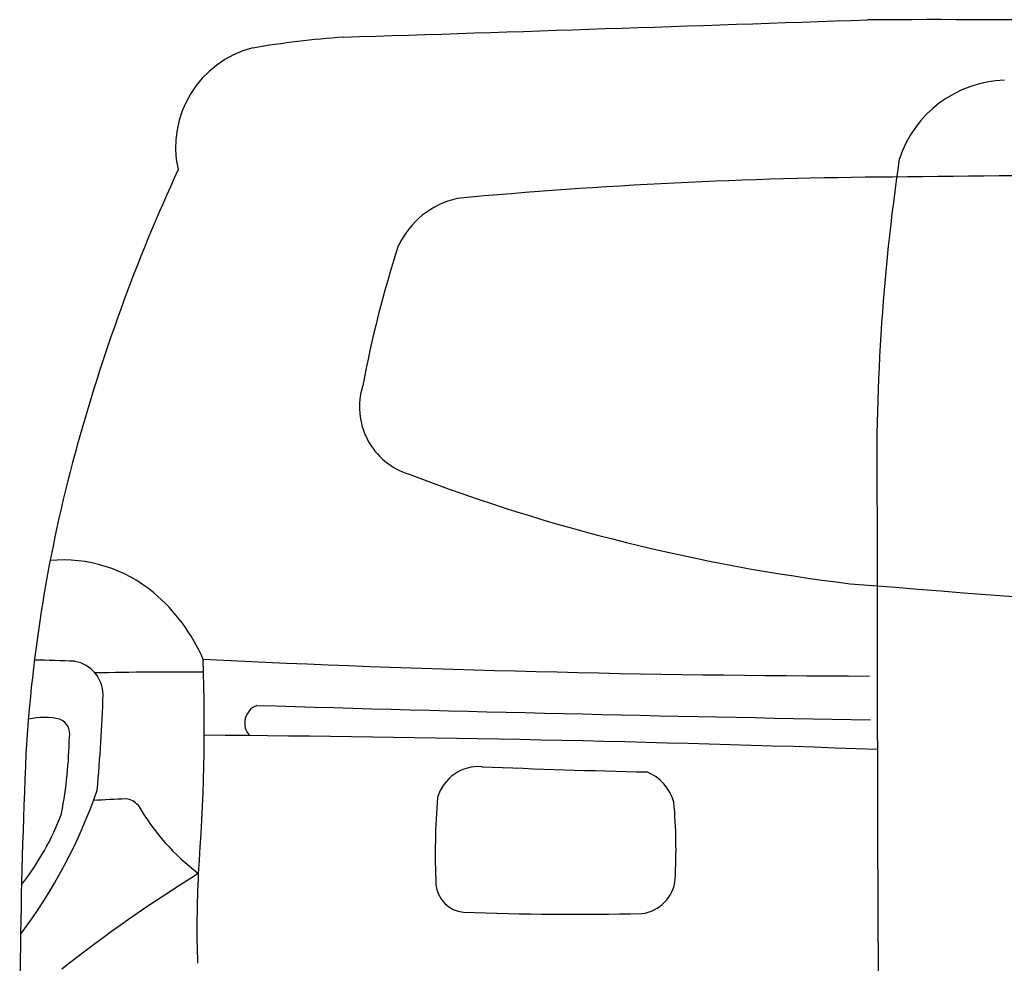
# Model space of a CAD drawing. Units: millimetres. Extents: x 10002 to 15054, y 2457 to 6651.
# Drawn here: x 10454 to 11503, y 5553 to 6558 of the extents above; entities that cross this region are included whole.
import ezdxf

# ---------------------------------------------------------------- set-up
doc = ezdxf.new("R2010")
doc.units = ezdxf.units.MM
doc.header["$MEASUREMENT"] = 0

msp = doc.modelspace()

# ---------------------------------------------------------------- linework, layer by layer
at = {"color": 7}
for centre, radius, start, end in [((4655.4, 201040.9), 194598.1, 271.809038, 271.973553), ((11425.2, -8504.5), 15062.9, 86.43248, 90.2594), ((10865.9, 5575), 967.1, 93.9922, 99.7357), ((10729.2, 6422.6), 109, 104.2661, 192.6687), ((11506.7, 6372), 121.9, 91.8589, 161.7045), ((13626.8, 6081.1), 2260, 171.6231, 181.1668), ((12392.5, 5584.8), 1947.8, 155.299, 164.7659), ((11416, 982.1), 5408.7, 90.3444, 95.2612), ((11599.6, -7316.3), 13708.6, 86.56476, 90.9031), ((10940.4, 6278.5), 91.7, 102.7879, 154.8075), ((11994.5, 5949.1), 1195.3, 162.0469, 169.4324), ((10891.1, 6145.9), 75.1, 162.6746, 252.8086), ((12021.9, 5685.6), 1563.7, 164.764, 176.6707), ((11578.9, 7930.2), 1987.2, 249.0673, 263.0552), ((91426.1, 5960.5), 80058.8, 179.94663, 180.394664), ((10500.5, 5832.7), 150.2, 49.9857, 95.3108), ((21795.8, 137608.1), 132065.2, 265.458436, 266.131213), ((10473.7, 5801.2), 191.5, 23.3189, 49.9059), ((10460.8, 4822.6), 1053.6, 87.1565, 89.5071), ((10506.1, 5838.5), 37, 1.5837, 79.26), ((8645, 5808.6), 2005.8, 355.4323, 1.9558), ((11392.3, 21312), 15452.8, 267.24512, 269.87691), ((10625, 1084.8), 4778.6, 89.6997, 91.0868), ((8709.4, 5903.2), 1834.8, 354.8273, 358.0112), ((10714, 5809.1), 20.2, 111.1338, 221.7888), ((12227.8, 56916.8), 51111.5, 268.29463, 269.02724), ((10480.1, 5736.1), 79, 77.0735, 102.186), ((10490.4, 5797.6), 17.1, 349.5564, 64.5223), ((10016.9, 5803.3), 490.3, 349.4091, 358.9774), ((10460.5, -20298.8), 26095.6, 88.00827, 89.58231), ((17436.8, 5472.5), 6982.6, 177.50518, 181.10004), ((10943, 5717.2), 45.6, 85.5339, 163.7866), ((11302.3, 14281), 8525.8, 267.60808, 268.78782), ((11103.7, 5711.6), 49, 15.6492, 68.054), ((10000.6, 5923.7), 567.5, 323.2062, 340.8689), ((10614.6, 4426.4), 1302.8, 92.0786, 93.6015), ((10565.4, 5708.7), 19.7, 40.6642, 84.2475), ((11622.9, 5669.4), 726.2, 175.2195, 182.5461), ((10794.9, 5846), 248, 210.111, 232.6435), ((10572.4, 5674), 580.7, 356.9249, 5.0234), ((10243.6, 5806.9), 272, 321.3871, 339.8246), ((11471.7, 4312.9), 1571.3, 121.769, 128.2508), ((11739.9, 5591.3), 1097, 176.9928, 181.9896), ((11111.7, 5646.7), 40.8, 277.0478, 354.5003), ((10929.8, 5640), 32.5, 185.1928, 264.873), ((11046.2, 8967.3), 3361.8, 267.9655, 271.2007)]:
    msp.add_arc(centre, radius, start, end, dxfattribs=at)

doc.saveas('drawing.dxf')
